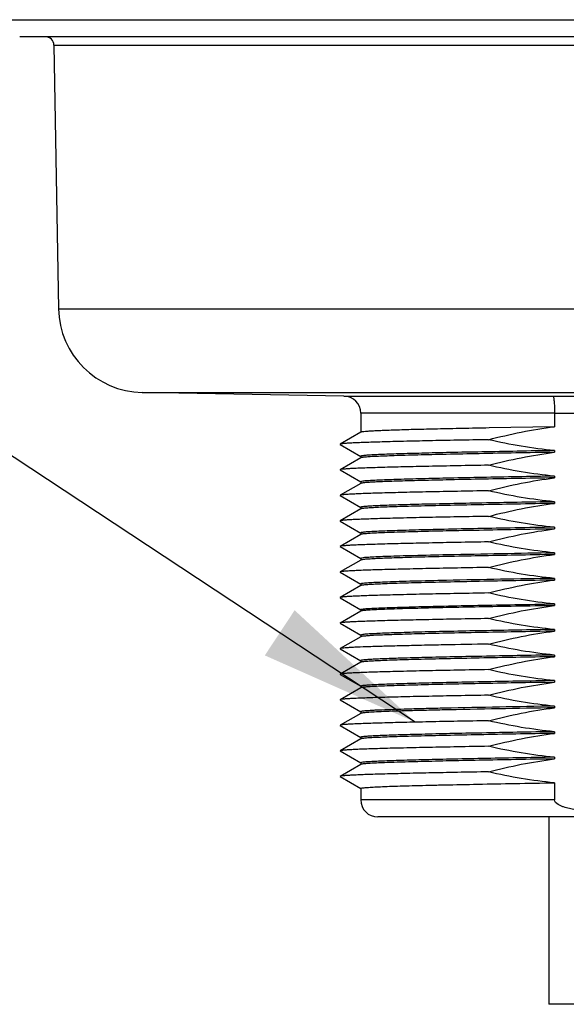
# Model space of a CAD drawing. Units: inches. Extents: x 0.4 to 16.6, y 0.6 to 10.4.
# Drawn here: x 5.9 to 6.5, y 2.4 to 3.6 of the extents above; entities that cross this region are included whole.
import ezdxf

# ---------------------------------------------------------------- set-up
doc = ezdxf.new("R2010")
doc.units = ezdxf.units.IN
doc.header["$LTSCALE"] = 0.935
doc.header["$MEASUREMENT"] = 0
doc.layers.get('0').update_dxf_attribs({"linetype": 'CONTINUOUS'})
doc.layers.add('AXIS', color=7, linetype='CONTINUOUS')
doc.layers.add('NOTES', color=7, linetype='CONTINUOUS')
doc.dimstyles.get("Standard").update_dxf_attribs({"dimtxt": 0.1, "dimasz": 0.1875, "dimexe": 0.125, "dimexo": 0.0625, "dimgap": 0.09, "dimtad": 0, "dimtih": 1, "dimtoh": 1, "dimzin": 4, "dimdsep": 46, "dimtxsty": 'STANDARD', "dimblk": '_FILLED', "dimblk1": '_FILLED', "dimblk2": '_FILLED', "dimcen": 0.09, "dimadec": 0, "dimazin": 0, "dimtol": 1, "dimtp": 0.01, "dimtm": 0.01, "dimtfac": 1, "dimtofl": 0, "dimtmove": 0, "dimatfit": 3, "dimldrblk": '_FILLED', "dimfxl": 1, "dimtolj": 1, "dimtzin": 4, "dimarcsym": 0})

# ---------------------------------------------------------------- blocks, each defined once
blk = doc.blocks.new('_FILLED')
at = {"color": 0, "linetype": 'BYBLOCK'}
blk.add_solid([(0, 0), (-1, 0.1667), (-1, -0.1667)], dxfattribs=at)

msp = doc.modelspace()

# ---------------------------------------------------------------- linework, layer by layer
at = {"color": 7, "linetype": 'CONTINUOUS'}
for p, q in [((5.8311, 3.5675), (7.209, 3.5675)), ((6.4955, 3.5478), (5.8508, 3.5478)), ((5.8902, 3.5381), (6.4958, 3.5381)), ((5.8955, 3.2334), (7.1446, 3.2334)), ((5.9922, 3.1367), (7.0479, 3.1367)), ((6.2251, 3.1326), (6.4664, 3.1326)), ((6.4682, 3.1129), (6.2445, 3.1129)), ((6.4682, 3.1129), (6.4682, 3.0971)), ((6.2446, 3.0907), (6.2207, 3.077)), ((6.2207, 3.0767), (6.2446, 3.0629)), ((6.2446, 3.0612), (6.2207, 3.0474)), ((6.2207, 3.0472), (6.2446, 3.0334)), ((6.2446, 3.0317), (6.2207, 3.0179)), ((6.2207, 3.0176), (6.2446, 3.0038)), ((6.2446, 3.0022), (6.2207, 2.9884)), ((6.2207, 2.9881), (6.2446, 2.9743)), ((6.2446, 2.9726), (6.2207, 2.9588)), ((6.2207, 2.9586), (6.2446, 2.9448)), ((6.2446, 2.9431), (6.2207, 2.9293)), ((6.2207, 2.9291), (6.2446, 2.9153)), ((6.2446, 2.9136), (6.2207, 2.8998)), ((6.2207, 2.8995), (6.2446, 2.8857)), ((6.2446, 2.884), (6.2207, 2.8703)), ((6.2207, 2.87), (6.2446, 2.8562)), ((6.2446, 2.8545), (6.2207, 2.8407)), ((6.2207, 2.8405), (6.2446, 2.8267)), ((6.2446, 2.825), (6.2207, 2.8112)), ((6.2207, 2.8109), (6.2446, 2.7972)), ((6.2446, 2.7955), (6.2207, 2.7817)), ((6.2207, 2.7814), (6.2446, 2.7676)), ((6.2446, 2.7659), (6.2207, 2.7521)), ((6.2207, 2.7519), (6.2446, 2.7381)), ((6.2446, 2.7364), (6.2207, 2.7226)), ((6.2207, 2.7224), (6.2446, 2.7086)), ((6.2446, 2.7069), (6.2207, 2.6931)), ((6.2207, 2.6928), (6.2446, 2.679)), ((6.4682, 2.6857), (6.4682, 2.6659)), ((6.4682, 2.6659), (6.2445, 2.6659)), ((6.776, 2.6462), (6.2642, 2.6462))]:
    msp.add_line(p, q, dxfattribs=at)
for centre, radius, start, end in [((5.8804, 3.5379), 0.00984, 1, 90), ((5.994, 3.2351), 0.0984, 181, 269), ((6.2248, 3.1129), 0.0197, 0, 89), ((6.5203, 20.0101), 16.8776, 269.8172, 269.99923), ((6.5203, 20.0111), 16.8983, 269.82351, 269.99931), ((6.2642, 2.6659), 0.0197, 180, 270)]:
    msp.add_arc(centre, radius, start, end, dxfattribs=at)
for points, knots in [([(6.4664, 3.1326), (6.4666, 3.1326), (6.4669, 3.1319), (6.4672, 3.1308), (6.4675, 3.129), (6.4677, 3.1266), (6.468, 3.1236), (6.4682, 3.119), (6.4682, 3.1154), (6.4682, 3.1129)], [0, 0, 0, 0, 0.027951, 0.088375, 0.181808, 0.305455, 0.454888, 0.624752, 1, 1, 1, 1]), ([(6.5719, 2.6659), (6.5719, 2.6637), (6.5688, 2.6609), (6.5648, 2.6589), (6.5604, 2.6573), (6.5548, 2.6558), (6.5456, 2.6542), (6.534, 2.6531), (6.5201, 2.6527), (6.5061, 2.6531), (6.4945, 2.6542), (6.4854, 2.6558), (6.4798, 2.6573), (6.4754, 2.6589), (6.4714, 2.6609), (6.4682, 2.6637), (6.4682, 2.6659)], [0, 0, 0, 0, 0.060503, 0.091891, 0.123288, 0.186064, 0.248855, 0.374419, 0.5, 0.625581, 0.751145, 0.813935, 0.876712, 0.908109, 0.939499, 1, 1, 1, 1])]:
    msp.add_open_spline(points, degree=3, knots=knots, dxfattribs=at)
at = {"layer": 'AXIS', "color": 7, "linetype": 'CONTINUOUS'}
for p, q in [((5.8902, 3.5381), (5.8955, 3.2334)), ((6.2251, 3.1326), (5.9922, 3.1367)), ((6.2445, 3.1129), (6.2445, 3.0906)), ((6.4682, 3.0971), (6.3929, 3.0957)), ((6.2207, 3.077), (6.2207, 3.0767)), ((6.2454, 3.0634), (6.2445, 3.063)), ((6.2445, 3.063), (6.2445, 3.0611)), ((6.4682, 3.0695), (6.4682, 3.0676)), ((6.2207, 3.0474), (6.2207, 3.0472)), ((6.4682, 3.04), (6.4682, 3.038)), ((6.2454, 3.0339), (6.2445, 3.0335)), ((6.2445, 3.0335), (6.2445, 3.0315)), ((6.2207, 3.0179), (6.2207, 3.0176)), ((6.2454, 3.0044), (6.2445, 3.004)), ((6.2445, 3.004), (6.2445, 3.002)), ((6.4682, 3.0105), (6.4682, 3.0085)), ((6.2207, 2.9884), (6.2207, 2.9881)), ((6.2445, 2.9745), (6.2445, 2.9725)), ((6.4682, 2.981), (6.4682, 2.979)), ((6.2207, 2.9588), (6.2207, 2.9586)), ((6.3446, 2.9491), (6.3443, 2.9491)), ((6.4682, 2.9514), (6.4682, 2.9495)), ((6.2454, 2.9453), (6.2445, 2.9449)), ((6.2445, 2.9449), (6.2445, 2.943)), ((6.2207, 2.9293), (6.2207, 2.9291)), ((6.2454, 2.9158), (6.2445, 2.9154)), ((6.2445, 2.9154), (6.2445, 2.9134)), ((6.3435, 2.9195), (6.3432, 2.9195)), ((6.4682, 2.9219), (6.4682, 2.9199)), ((6.2207, 2.8998), (6.2207, 2.8995)), ((6.4682, 2.8924), (6.4682, 2.8904)), ((6.2445, 2.8859), (6.2445, 2.8839)), ((6.2207, 2.8703), (6.2207, 2.87)), ((6.2454, 2.8567), (6.2445, 2.8564)), ((6.2445, 2.8564), (6.2445, 2.8544)), ((6.4682, 2.8628), (6.4682, 2.8609)), ((6.341, 2.845), (6.3407, 2.845)), ((6.2207, 2.8407), (6.2207, 2.8405)), ((6.4682, 2.8333), (6.4682, 2.8313)), ((6.2454, 2.8272), (6.2445, 2.8268)), ((6.2445, 2.8268), (6.2445, 2.8249)), ((6.2207, 2.8112), (6.2207, 2.8109)), ((6.4682, 2.8038), (6.4682, 2.8018)), ((6.2454, 2.7977), (6.2445, 2.7973)), ((6.2445, 2.7973), (6.2445, 2.7953)), ((6.2207, 2.7817), (6.2207, 2.7814)), ((6.2445, 2.7678), (6.2445, 2.7658)), ((6.3387, 2.7698), (6.3384, 2.7698)), ((6.3389, 2.7718), (6.3387, 2.7718)), ((6.341, 2.7718), (6.3389, 2.7718)), ((6.4682, 2.7743), (6.4682, 2.7723)), ((6.2207, 2.7521), (6.2207, 2.7519)), ((6.4682, 2.7447), (6.4682, 2.7428)), ((6.2454, 2.7386), (6.2445, 2.7382)), ((6.2445, 2.7382), (6.2445, 2.7363)), ((6.2207, 2.7226), (6.2207, 2.7224)), ((6.2454, 2.7091), (6.2445, 2.7087)), ((6.2445, 2.7087), (6.2445, 2.7067)), ((6.4682, 2.7152), (6.4682, 2.7132)), ((6.2207, 2.6931), (6.2207, 2.6928)), ((6.2445, 2.6792), (6.2445, 2.6659)), ((6.4618, 2.6462), (6.4618, 2.4297)), ((6.5783, 2.4297), (6.4618, 2.4297))]:
    msp.add_line(p, q, dxfattribs=at)
for centre, radius, start, end in [((7.0097, -28.7259), 31.6819, 90.97921, 91.20288), ((7.0049, -28.4905), 31.417, 90.97883, 91.20636), ((6.8171, -21.7197), 24.5693, 90.99148, 91.11041), ((6.9841, -27.4788), 30.2555, 90.97704, 91.2224), ((6.9941, -28.0331), 30.8119, 90.97792, 91.21456)]:
    msp.add_arc(centre, radius, start, end, dxfattribs=at)
for points, knots in [([(6.3929, 3.0957), (6.3825, 3.0955), (6.3626, 3.0951), (6.3343, 3.0945), (6.3093, 3.0939), (6.2907, 3.0934), (6.2778, 3.0929), (6.2697, 3.0926), (6.2627, 3.0923), (6.2568, 3.092), (6.252, 3.0917), (6.2485, 3.0914), (6.2462, 3.0911), (6.2449, 3.0909), (6.2446, 3.0907)], [0, 0, 0, 0, 0.210434, 0.402122, 0.571677, 0.716128, 0.778125, 0.832937, 0.880316, 0.920063, 0.952007, 0.976011, 0.992004, 1, 1, 1, 1]), ([(6.392, 3.0821), (6.38, 3.0819), (6.3571, 3.0815), (6.3244, 3.0809), (6.2955, 3.0802), (6.274, 3.0797), (6.259, 3.0792), (6.2496, 3.0789), (6.2415, 3.0786), (6.2347, 3.0783), (6.2292, 3.078), (6.2251, 3.0777), (6.2226, 3.0774), (6.2213, 3.0771), (6.2209, 3.077), (6.2207, 3.077)], [0, 0, 0, 0, 0.209724, 0.40139, 0.571261, 0.7162, 0.77843, 0.833439, 0.880957, 0.920773, 0.952697, 0.976581, 0.992344, 0.997171, 1, 1, 1, 1]), ([(6.4682, 3.0676), (6.4533, 3.0673), (6.4244, 3.0668), (6.3827, 3.066), (6.345, 3.0652), (6.3165, 3.0646), (6.2965, 3.064), (6.2838, 3.0636), (6.2727, 3.0632), (6.2635, 3.0628), (6.2561, 3.0625), (6.2511, 3.0621), (6.248, 3.0618), (6.2464, 3.0616), (6.2453, 3.0615), (6.2448, 3.0613), (6.2446, 3.0612)], [0, 0, 0, 0, 0.200174, 0.38804, 0.558258, 0.705974, 0.770052, 0.826987, 0.876372, 0.917858, 0.951152, 0.976022, 0.985246, 0.992314, 0.997222, 1, 1, 1, 1]), ([(6.4682, 3.0695), (6.4539, 3.0693), (6.4259, 3.0688), (6.3857, 3.068), (6.349, 3.0673), (6.3168, 3.0665), (6.2899, 3.0658), (6.2712, 3.0652), (6.2595, 3.0646), (6.2532, 3.0643), (6.2487, 3.0639), (6.2463, 3.0636), (6.2454, 3.0634)], [0, 0, 0, 0, 0.193418, 0.37561, 0.541776, 0.687539, 0.809062, 0.903147, 0.939098, 0.967333, 0.987667, 1, 1, 1, 1]), ([(6.392, 3.0526), (6.38, 3.0524), (6.3571, 3.052), (6.3244, 3.0513), (6.2955, 3.0507), (6.274, 3.0502), (6.259, 3.0497), (6.2496, 3.0494), (6.2415, 3.0491), (6.2347, 3.0488), (6.2292, 3.0484), (6.2251, 3.0481), (6.2226, 3.0479), (6.2213, 3.0476), (6.2209, 3.0475), (6.2207, 3.0474)], [0, 0, 0, 0, 0.209724, 0.40139, 0.571261, 0.7162, 0.77843, 0.833439, 0.880957, 0.920773, 0.952697, 0.976581, 0.992344, 0.997171, 1, 1, 1, 1]), ([(6.4682, 3.038), (6.4533, 3.0378), (6.4244, 3.0373), (6.3827, 3.0365), (6.345, 3.0357), (6.3165, 3.035), (6.2965, 3.0345), (6.2838, 3.0341), (6.2727, 3.0337), (6.2635, 3.0333), (6.2561, 3.0329), (6.2511, 3.0326), (6.248, 3.0323), (6.2464, 3.0321), (6.2453, 3.0319), (6.2448, 3.0318), (6.2446, 3.0317)], [0, 0, 0, 0, 0.200174, 0.38804, 0.558258, 0.705974, 0.770052, 0.826987, 0.876372, 0.917858, 0.951152, 0.976022, 0.985246, 0.992314, 0.997222, 1, 1, 1, 1]), ([(6.4682, 3.04), (6.4539, 3.0398), (6.4259, 3.0393), (6.3857, 3.0385), (6.349, 3.0378), (6.3168, 3.037), (6.2899, 3.0363), (6.2712, 3.0356), (6.2595, 3.0351), (6.2532, 3.0347), (6.2487, 3.0344), (6.2463, 3.0341), (6.2454, 3.0339)], [0, 0, 0, 0, 0.193418, 0.37561, 0.541776, 0.687539, 0.809062, 0.903147, 0.939098, 0.967333, 0.987667, 1, 1, 1, 1]), ([(6.392, 3.0231), (6.38, 3.0229), (6.3571, 3.0225), (6.3244, 3.0218), (6.2955, 3.0212), (6.274, 3.0206), (6.259, 3.0202), (6.2496, 3.0199), (6.2415, 3.0195), (6.2347, 3.0192), (6.2292, 3.0189), (6.2251, 3.0186), (6.2226, 3.0183), (6.2213, 3.0181), (6.2209, 3.018), (6.2207, 3.0179)], [0, 0, 0, 0, 0.209724, 0.40139, 0.571261, 0.7162, 0.77843, 0.833439, 0.880957, 0.920773, 0.952697, 0.976581, 0.992344, 0.997171, 1, 1, 1, 1]), ([(6.4682, 3.0085), (6.4533, 3.0083), (6.4244, 3.0077), (6.3827, 3.007), (6.345, 3.0062), (6.3165, 3.0055), (6.2965, 3.005), (6.2838, 3.0046), (6.2727, 3.0042), (6.2635, 3.0038), (6.2561, 3.0034), (6.2511, 3.0031), (6.248, 3.0028), (6.2464, 3.0026), (6.2453, 3.0024), (6.2448, 3.0023), (6.2446, 3.0022)], [0, 0, 0, 0, 0.20017, 0.388042, 0.558257, 0.705974, 0.770051, 0.826987, 0.87637, 0.917858, 0.95115, 0.976022, 0.985247, 0.992312, 0.997219, 1, 1, 1, 1]), ([(6.4682, 3.0105), (6.4539, 3.0102), (6.4259, 3.0097), (6.3857, 3.009), (6.349, 3.0082), (6.3168, 3.0075), (6.2899, 3.0068), (6.2712, 3.0061), (6.2595, 3.0056), (6.2532, 3.0052), (6.2487, 3.0048), (6.2463, 3.0046), (6.2454, 3.0044)], [0, 0, 0, 0, 0.193418, 0.37561, 0.541776, 0.687539, 0.809062, 0.903147, 0.939098, 0.967333, 0.987667, 1, 1, 1, 1]), ([(6.392, 2.9935), (6.38, 2.9933), (6.3571, 2.9929), (6.3244, 2.9923), (6.2955, 2.9917), (6.274, 2.9911), (6.259, 2.9907), (6.2496, 2.9903), (6.2415, 2.99), (6.2347, 2.9897), (6.2292, 2.9894), (6.2251, 2.9891), (6.2226, 2.9888), (6.2213, 2.9886), (6.2209, 2.9884), (6.2207, 2.9884)], [0, 0, 0, 0, 0.209724, 0.40139, 0.571261, 0.7162, 0.77843, 0.833439, 0.880957, 0.920773, 0.952697, 0.976581, 0.992344, 0.997171, 1, 1, 1, 1]), ([(6.4682, 2.981), (6.453, 2.9807), (6.4235, 2.9802), (6.381, 2.9794), (6.3481, 2.9787), (6.3241, 2.9781), (6.3082, 2.9777), (6.2939, 2.9773), (6.2812, 2.9769), (6.2704, 2.9765), (6.2614, 2.9761), (6.2551, 2.9758), (6.251, 2.9755), (6.2487, 2.9753), (6.247, 2.9751), (6.2456, 2.9749), (6.2449, 2.9747), (6.2445, 2.9746), (6.2445, 2.9745)], [0, 0, 0, 0, 0.204265, 0.395569, 0.568224, 0.645927, 0.717097, 0.7812, 0.837766, 0.886367, 0.926652, 0.958315, 0.970845, 0.981142, 0.989189, 0.994981, 0.998537, 1, 1, 1, 1]), ([(6.4682, 2.979), (6.4533, 2.9787), (6.4244, 2.9782), (6.3827, 2.9774), (6.345, 2.9767), (6.3165, 2.976), (6.2965, 2.9754), (6.2838, 2.975), (6.2727, 2.9747), (6.2635, 2.9743), (6.2561, 2.9739), (6.2511, 2.9735), (6.248, 2.9733), (6.2464, 2.9731), (6.2453, 2.9729), (6.2448, 2.9727), (6.2446, 2.9726)], [0, 0, 0, 0, 0.200174, 0.38804, 0.558258, 0.705974, 0.770052, 0.826987, 0.876372, 0.917858, 0.951152, 0.976022, 0.985246, 0.992314, 0.997222, 1, 1, 1, 1]), ([(6.392, 2.964), (6.38, 2.9638), (6.3571, 2.9634), (6.3244, 2.9628), (6.2955, 2.9621), (6.274, 2.9616), (6.259, 2.9611), (6.2496, 2.9608), (6.2415, 2.9605), (6.2347, 2.9602), (6.2292, 2.9599), (6.2251, 2.9595), (6.2226, 2.9593), (6.2213, 2.959), (6.2209, 2.9589), (6.2207, 2.9588)], [0, 0, 0, 0, 0.209724, 0.40139, 0.571261, 0.7162, 0.77843, 0.833439, 0.880957, 0.920773, 0.952697, 0.976581, 0.992344, 0.997171, 1, 1, 1, 1]), ([(6.4682, 2.9495), (6.4533, 2.9492), (6.4244, 2.9487), (6.3827, 2.9479), (6.345, 2.9471), (6.3165, 2.9465), (6.2965, 2.9459), (6.2838, 2.9455), (6.2727, 2.9451), (6.2635, 2.9447), (6.2561, 2.9443), (6.2511, 2.944), (6.248, 2.9437), (6.2464, 2.9435), (6.2453, 2.9433), (6.2448, 2.9432), (6.2446, 2.9431)], [0, 0, 0, 0, 0.200174, 0.38804, 0.558258, 0.705974, 0.770052, 0.826987, 0.876372, 0.917858, 0.951152, 0.976022, 0.985246, 0.992314, 0.997222, 1, 1, 1, 1]), ([(6.3443, 2.9491), (6.3314, 2.9488), (6.3132, 2.9483), (6.2903, 2.9477), (6.2764, 2.9472), (6.265, 2.9468), (6.2561, 2.9463), (6.2499, 2.9459), (6.2466, 2.9456), (6.2454, 2.9453)], [0, 0, 0, 0, 0.389734, 0.553258, 0.693642, 0.809514, 0.899722, 0.963398, 1, 1, 1, 1]), ([(6.392, 2.9345), (6.38, 2.9343), (6.3571, 2.9339), (6.3244, 2.9332), (6.2955, 2.9326), (6.274, 2.932), (6.259, 2.9316), (6.2496, 2.9313), (6.2415, 2.931), (6.2347, 2.9306), (6.2292, 2.9303), (6.2251, 2.93), (6.2226, 2.9298), (6.2213, 2.9295), (6.2209, 2.9294), (6.2207, 2.9293)], [0, 0, 0, 0, 0.209724, 0.40139, 0.571261, 0.7162, 0.77843, 0.833439, 0.880957, 0.920773, 0.952697, 0.976581, 0.992344, 0.997171, 1, 1, 1, 1]), ([(6.4682, 2.9199), (6.4533, 2.9197), (6.4244, 2.9192), (6.3827, 2.9184), (6.345, 2.9176), (6.3165, 2.9169), (6.2965, 2.9164), (6.2838, 2.916), (6.2727, 2.9156), (6.2635, 2.9152), (6.2561, 2.9148), (6.2511, 2.9145), (6.248, 2.9142), (6.2464, 2.914), (6.2453, 2.9138), (6.2448, 2.9137), (6.2446, 2.9136)], [0, 0, 0, 0, 0.20017, 0.388042, 0.558257, 0.705974, 0.770051, 0.826987, 0.87637, 0.917858, 0.95115, 0.976022, 0.985247, 0.992312, 0.997219, 1, 1, 1, 1]), ([(6.3432, 2.9195), (6.3305, 2.9192), (6.3124, 2.9188), (6.2898, 2.9182), (6.2761, 2.9177), (6.2648, 2.9172), (6.256, 2.9168), (6.2498, 2.9163), (6.2466, 2.916), (6.2454, 2.9158)], [0, 0, 0, 0, 0.389752, 0.553235, 0.693572, 0.809409, 0.899611, 0.96332, 1, 1, 1, 1]), ([(6.392, 2.905), (6.38, 2.9048), (6.3571, 2.9043), (6.3244, 2.9037), (6.2955, 2.9031), (6.274, 2.9025), (6.259, 2.9021), (6.2496, 2.9018), (6.2415, 2.9014), (6.2347, 2.9011), (6.2292, 2.9008), (6.2251, 2.9005), (6.2226, 2.9002), (6.2213, 2.9), (6.2209, 2.8999), (6.2207, 2.8998)], [0, 0, 0, 0, 0.209724, 0.40139, 0.571261, 0.7162, 0.77843, 0.833439, 0.880957, 0.920773, 0.952697, 0.976581, 0.992344, 0.997171, 1, 1, 1, 1]), ([(6.2445, 2.8859), (6.2445, 2.886), (6.2449, 2.8862), (6.2456, 2.8863), (6.247, 2.8865), (6.2487, 2.8867), (6.251, 2.8869), (6.2551, 2.8872), (6.2614, 2.8875), (6.2704, 2.8879), (6.2812, 2.8883), (6.2939, 2.8887), (6.3082, 2.8891), (6.3241, 2.8895), (6.3481, 2.8901), (6.381, 2.8908), (6.4235, 2.8916), (6.453, 2.8921), (6.4682, 2.8924)], [0, 0, 0, 0, 0.001463, 0.005019, 0.010812, 0.018858, 0.029155, 0.041684, 0.073347, 0.113631, 0.162231, 0.218798, 0.282902, 0.354074, 0.431776, 0.604426, 0.795733, 1, 1, 1, 1]), ([(6.4682, 2.8904), (6.4533, 2.8901), (6.4244, 2.8896), (6.3827, 2.8889), (6.345, 2.8881), (6.3165, 2.8874), (6.2965, 2.8869), (6.2838, 2.8865), (6.2727, 2.8861), (6.2635, 2.8857), (6.2561, 2.8853), (6.2511, 2.885), (6.248, 2.8847), (6.2464, 2.8845), (6.2453, 2.8843), (6.2448, 2.8842), (6.2446, 2.884)], [0, 0, 0, 0, 0.200174, 0.38804, 0.558258, 0.705974, 0.770052, 0.826987, 0.876372, 0.917858, 0.951152, 0.976022, 0.985246, 0.992314, 0.997222, 1, 1, 1, 1]), ([(6.392, 2.8754), (6.38, 2.8752), (6.3571, 2.8748), (6.3244, 2.8742), (6.2955, 2.8735), (6.274, 2.873), (6.259, 2.8725), (6.2496, 2.8722), (6.2415, 2.8719), (6.2347, 2.8716), (6.2292, 2.8713), (6.2251, 2.871), (6.2226, 2.8707), (6.2213, 2.8705), (6.2209, 2.8703), (6.2207, 2.8703)], [0, 0, 0, 0, 0.209724, 0.40139, 0.571261, 0.7162, 0.77843, 0.833439, 0.880957, 0.920773, 0.952697, 0.976581, 0.992344, 0.997171, 1, 1, 1, 1]), ([(6.4682, 2.8609), (6.4533, 2.8606), (6.4244, 2.8601), (6.3827, 2.8593), (6.345, 2.8585), (6.3165, 2.8579), (6.2965, 2.8573), (6.2838, 2.8569), (6.2727, 2.8565), (6.2635, 2.8562), (6.2561, 2.8558), (6.2511, 2.8554), (6.248, 2.8551), (6.2464, 2.855), (6.2453, 2.8548), (6.2448, 2.8546), (6.2446, 2.8545)], [0, 0, 0, 0, 0.200174, 0.38804, 0.558258, 0.705974, 0.770052, 0.826987, 0.876372, 0.917858, 0.951152, 0.976022, 0.985246, 0.992314, 0.997222, 1, 1, 1, 1]), ([(6.4682, 2.8628), (6.4539, 2.8626), (6.4259, 2.8621), (6.3857, 2.8614), (6.349, 2.8606), (6.3168, 2.8599), (6.2899, 2.8591), (6.2712, 2.8585), (6.2595, 2.8579), (6.2532, 2.8576), (6.2487, 2.8572), (6.2463, 2.8569), (6.2454, 2.8567)], [0, 0, 0, 0, 0.193418, 0.37561, 0.541776, 0.687539, 0.809062, 0.903147, 0.939098, 0.967333, 0.987667, 1, 1, 1, 1]), ([(6.3407, 2.845), (6.3321, 2.8448), (6.3157, 2.8445), (6.2926, 2.8439), (6.2724, 2.8434), (6.2553, 2.8429), (6.2431, 2.8425), (6.2351, 2.8421), (6.2304, 2.8418), (6.2267, 2.8416), (6.2238, 2.8413), (6.222, 2.841), (6.221, 2.8409), (6.2207, 2.8407)], [0, 0, 0, 0, 0.215057, 0.408441, 0.577739, 0.720769, 0.835736, 0.882234, 0.921207, 0.952526, 0.976117, 0.991929, 1, 1, 1, 1]), ([(6.4682, 2.8333), (6.4539, 2.8331), (6.4259, 2.8326), (6.3857, 2.8318), (6.349, 2.8311), (6.3168, 2.8303), (6.2899, 2.8296), (6.2712, 2.8289), (6.2595, 2.8284), (6.2532, 2.828), (6.2487, 2.8277), (6.2463, 2.8274), (6.2454, 2.8272)], [0, 0, 0, 0, 0.193418, 0.37561, 0.541776, 0.687539, 0.809062, 0.903147, 0.939098, 0.967333, 0.987667, 1, 1, 1, 1]), ([(6.4682, 2.8313), (6.4533, 2.8311), (6.4244, 2.8306), (6.3827, 2.8298), (6.345, 2.829), (6.3165, 2.8283), (6.2965, 2.8278), (6.2838, 2.8274), (6.2727, 2.827), (6.2635, 2.8266), (6.2561, 2.8262), (6.2511, 2.8259), (6.248, 2.8256), (6.2464, 2.8254), (6.2453, 2.8252), (6.2448, 2.8251), (6.2446, 2.825)], [0, 0, 0, 0, 0.200174, 0.38804, 0.558258, 0.705974, 0.770052, 0.826987, 0.876372, 0.917858, 0.951152, 0.976022, 0.985246, 0.992314, 0.997222, 1, 1, 1, 1]), ([(6.392, 2.8164), (6.38, 2.8162), (6.3571, 2.8158), (6.3244, 2.8151), (6.2955, 2.8145), (6.274, 2.8139), (6.259, 2.8135), (6.2496, 2.8132), (6.2415, 2.8128), (6.2347, 2.8125), (6.2292, 2.8122), (6.2251, 2.8119), (6.2226, 2.8116), (6.2213, 2.8114), (6.2209, 2.8113), (6.2207, 2.8112)], [0, 0, 0, 0, 0.209724, 0.40139, 0.571261, 0.7162, 0.77843, 0.833439, 0.880957, 0.920773, 0.952697, 0.976581, 0.992344, 0.997171, 1, 1, 1, 1]), ([(6.4682, 2.8018), (6.4533, 2.8016), (6.4244, 2.8011), (6.3827, 2.8003), (6.345, 2.7995), (6.3165, 2.7988), (6.2965, 2.7983), (6.2838, 2.7979), (6.2727, 2.7975), (6.2635, 2.7971), (6.2561, 2.7967), (6.2511, 2.7964), (6.248, 2.7961), (6.2464, 2.7959), (6.2453, 2.7957), (6.2448, 2.7956), (6.2446, 2.7955)], [0, 0, 0, 0, 0.20017, 0.388042, 0.558257, 0.705974, 0.770051, 0.826987, 0.87637, 0.917858, 0.95115, 0.976022, 0.985247, 0.992312, 0.997219, 1, 1, 1, 1]), ([(6.4682, 2.8038), (6.4539, 2.8035), (6.4259, 2.803), (6.3857, 2.8023), (6.349, 2.8015), (6.3168, 2.8008), (6.2899, 2.8001), (6.2712, 2.7994), (6.2595, 2.7989), (6.2532, 2.7985), (6.2487, 2.7981), (6.2463, 2.7979), (6.2454, 2.7977)], [0, 0, 0, 0, 0.193418, 0.37561, 0.541776, 0.687539, 0.809062, 0.903147, 0.939098, 0.967333, 0.987667, 1, 1, 1, 1]), ([(6.392, 2.7869), (6.38, 2.7866), (6.3571, 2.7862), (6.3244, 2.7856), (6.2955, 2.785), (6.274, 2.7844), (6.259, 2.784), (6.2496, 2.7836), (6.2415, 2.7833), (6.2347, 2.783), (6.2292, 2.7827), (6.2251, 2.7824), (6.2226, 2.7821), (6.2213, 2.7819), (6.2209, 2.7818), (6.2207, 2.7817)], [0, 0, 0, 0, 0.209724, 0.40139, 0.571261, 0.7162, 0.77843, 0.833439, 0.880957, 0.920773, 0.952697, 0.976581, 0.992344, 0.997171, 1, 1, 1, 1]), ([(6.3387, 2.7718), (6.3316, 2.7716), (6.3184, 2.7713), (6.2997, 2.7708), (6.2836, 2.7703), (6.2717, 2.7699), (6.2637, 2.7695), (6.2587, 2.7693), (6.2544, 2.769), (6.251, 2.7688), (6.2482, 2.7686), (6.2463, 2.7683), (6.2451, 2.7681), (6.2446, 2.7679), (6.2445, 2.7678), (6.2445, 2.7678)], [0, 0, 0, 0, 0.222908, 0.421501, 0.593536, 0.737055, 0.797613, 0.85046, 0.89545, 0.932473, 0.961426, 0.982241, 0.994936, 0.998316, 1, 1, 1, 1]), ([(6.3384, 2.7698), (6.3316, 2.7696), (6.3188, 2.7693), (6.3007, 2.7689), (6.2849, 2.7684), (6.2716, 2.7679), (6.2622, 2.7675), (6.2559, 2.7672), (6.2523, 2.7669), (6.2493, 2.7667), (6.2471, 2.7665), (6.2456, 2.7662), (6.2448, 2.7661), (6.2446, 2.7659)], [0, 0, 0, 0, 0.216029, 0.409408, 0.578115, 0.720368, 0.834678, 0.880976, 0.91987, 0.951257, 0.97508, 0.991306, 1, 1, 1, 1]), ([(6.392, 2.7573), (6.38, 2.7571), (6.3571, 2.7567), (6.3244, 2.7561), (6.2955, 2.7554), (6.274, 2.7549), (6.259, 2.7544), (6.2496, 2.7541), (6.2415, 2.7538), (6.2347, 2.7535), (6.2292, 2.7532), (6.2251, 2.7529), (6.2226, 2.7526), (6.2213, 2.7523), (6.2209, 2.7522), (6.2207, 2.7521)], [0, 0, 0, 0, 0.209724, 0.40139, 0.571261, 0.7162, 0.77843, 0.833439, 0.880957, 0.920773, 0.952697, 0.976581, 0.992344, 0.997171, 1, 1, 1, 1]), ([(6.4682, 2.7428), (6.4533, 2.7425), (6.4244, 2.742), (6.3827, 2.7412), (6.345, 2.7404), (6.3165, 2.7398), (6.2965, 2.7392), (6.2838, 2.7388), (6.2727, 2.7384), (6.2635, 2.738), (6.2561, 2.7377), (6.2511, 2.7373), (6.248, 2.737), (6.2464, 2.7368), (6.2453, 2.7367), (6.2448, 2.7365), (6.2446, 2.7364)], [0, 0, 0, 0, 0.200174, 0.38804, 0.558258, 0.705974, 0.770052, 0.826987, 0.876372, 0.917858, 0.951152, 0.976022, 0.985246, 0.992314, 0.997222, 1, 1, 1, 1]), ([(6.4682, 2.7447), (6.4539, 2.7445), (6.4259, 2.744), (6.3857, 2.7432), (6.349, 2.7425), (6.3168, 2.7417), (6.2899, 2.741), (6.2712, 2.7404), (6.2595, 2.7398), (6.2532, 2.7394), (6.2487, 2.7391), (6.2463, 2.7388), (6.2454, 2.7386)], [0, 0, 0, 0, 0.193418, 0.37561, 0.541776, 0.687539, 0.809062, 0.903147, 0.939098, 0.967333, 0.987667, 1, 1, 1, 1]), ([(6.392, 2.7278), (6.38, 2.7276), (6.3571, 2.7272), (6.3244, 2.7265), (6.2955, 2.7259), (6.274, 2.7254), (6.259, 2.7249), (6.2496, 2.7246), (6.2415, 2.7243), (6.2347, 2.7239), (6.2292, 2.7236), (6.2251, 2.7233), (6.2226, 2.7231), (6.2213, 2.7228), (6.2209, 2.7227), (6.2207, 2.7226)], [0, 0, 0, 0, 0.209724, 0.40139, 0.571261, 0.7162, 0.77843, 0.833439, 0.880957, 0.920773, 0.952697, 0.976581, 0.992344, 0.997171, 1, 1, 1, 1]), ([(6.4682, 2.7132), (6.4533, 2.713), (6.4244, 2.7125), (6.3827, 2.7117), (6.345, 2.7109), (6.3165, 2.7102), (6.2965, 2.7097), (6.2838, 2.7093), (6.2727, 2.7089), (6.2635, 2.7085), (6.2561, 2.7081), (6.2511, 2.7078), (6.248, 2.7075), (6.2464, 2.7073), (6.2453, 2.7071), (6.2448, 2.707), (6.2446, 2.7069)], [0, 0, 0, 0, 0.20017, 0.388042, 0.558257, 0.705974, 0.770051, 0.826987, 0.87637, 0.917858, 0.95115, 0.976022, 0.985247, 0.992312, 0.997219, 1, 1, 1, 1]), ([(6.4682, 2.7152), (6.4539, 2.715), (6.4259, 2.7145), (6.3857, 2.7137), (6.349, 2.713), (6.3168, 2.7122), (6.2899, 2.7115), (6.2712, 2.7108), (6.2595, 2.7103), (6.2532, 2.7099), (6.2487, 2.7096), (6.2463, 2.7093), (6.2454, 2.7091)], [0, 0, 0, 0, 0.193418, 0.37561, 0.541776, 0.687539, 0.809062, 0.903147, 0.939098, 0.967333, 0.987667, 1, 1, 1, 1]), ([(6.392, 2.6983), (6.38, 2.6981), (6.3571, 2.6977), (6.3244, 2.697), (6.2955, 2.6964), (6.274, 2.6958), (6.259, 2.6954), (6.2496, 2.6951), (6.2415, 2.6947), (6.2347, 2.6944), (6.2292, 2.6941), (6.2251, 2.6938), (6.2226, 2.6935), (6.2213, 2.6933), (6.2209, 2.6932), (6.2207, 2.6931)], [0, 0, 0, 0, 0.209724, 0.40139, 0.571261, 0.7162, 0.77843, 0.833439, 0.880957, 0.920773, 0.952697, 0.976581, 0.992344, 0.997171, 1, 1, 1, 1]), ([(6.2445, 2.6792), (6.2445, 2.6793), (6.2449, 2.6795), (6.2456, 2.6796), (6.247, 2.6798), (6.2487, 2.68), (6.251, 2.6802), (6.2551, 2.6805), (6.2614, 2.6809), (6.2704, 2.6813), (6.2812, 2.6817), (6.2939, 2.6821), (6.3082, 2.6825), (6.3241, 2.6829), (6.3481, 2.6834), (6.381, 2.6841), (6.4235, 2.6849), (6.453, 2.6854), (6.4682, 2.6857)], [0, 0, 0, 0, 0.001463, 0.005019, 0.010812, 0.018858, 0.029155, 0.041684, 0.073347, 0.113631, 0.162231, 0.218798, 0.282902, 0.354074, 0.431776, 0.604426, 0.795733, 1, 1, 1, 1])]:
    msp.add_open_spline(points, degree=3, knots=knots, dxfattribs=at)
for points in [[(6.392, 3.0821), (6.417, 3.0887), (6.4425, 3.0939), (6.4682, 3.0971)], [(6.4682, 3.0695), (6.4426, 3.0719), (6.4171, 3.0763), (6.392, 3.0821)], [(6.392, 3.0526), (6.417, 3.0591), (6.4425, 3.0643), (6.4682, 3.0676)], [(6.4682, 3.04), (6.4426, 3.0424), (6.4171, 3.0468), (6.392, 3.0526)], [(6.392, 3.0231), (6.417, 3.0296), (6.4425, 3.0348), (6.4682, 3.038)], [(6.4682, 3.0105), (6.4426, 3.0128), (6.4171, 3.0172), (6.392, 3.0231)], [(6.392, 2.9935), (6.417, 3.0001), (6.4425, 3.0053), (6.4682, 3.0085)], [(6.4682, 2.981), (6.4426, 2.9833), (6.4171, 2.9877), (6.392, 2.9935)], [(6.392, 2.964), (6.417, 2.9706), (6.4425, 2.9758), (6.4682, 2.979)], [(6.4682, 2.9514), (6.4426, 2.9538), (6.4171, 2.9582), (6.392, 2.964)], [(6.392, 2.9345), (6.417, 2.941), (6.4425, 2.9462), (6.4682, 2.9495)], [(6.4682, 2.9219), (6.4426, 2.9243), (6.4171, 2.9286), (6.392, 2.9345)], [(6.392, 2.905), (6.417, 2.9115), (6.4425, 2.9167), (6.4682, 2.9199)], [(6.4682, 2.8924), (6.4426, 2.8947), (6.4171, 2.8991), (6.392, 2.905)], [(6.392, 2.8754), (6.417, 2.882), (6.4425, 2.8872), (6.4682, 2.8904)], [(6.4682, 2.8628), (6.4426, 2.8652), (6.4171, 2.8696), (6.392, 2.8754)], [(6.392, 2.8459), (6.417, 2.8525), (6.4425, 2.8577), (6.4682, 2.8609)], [(6.4682, 2.8333), (6.4426, 2.8357), (6.4171, 2.8401), (6.392, 2.8459)], [(6.392, 2.8164), (6.417, 2.8229), (6.4425, 2.8281), (6.4682, 2.8313)], [(6.4682, 2.8038), (6.4426, 2.8061), (6.4171, 2.8105), (6.392, 2.8164)], [(6.392, 2.7869), (6.417, 2.7934), (6.4425, 2.7986), (6.4682, 2.8018)], [(6.4682, 2.7743), (6.4426, 2.7766), (6.4171, 2.781), (6.392, 2.7869)], [(6.392, 2.7573), (6.417, 2.7639), (6.4425, 2.7691), (6.4682, 2.7723)], [(6.4682, 2.7447), (6.4426, 2.7471), (6.4171, 2.7515), (6.392, 2.7573)], [(6.392, 2.7278), (6.417, 2.7343), (6.4425, 2.7395), (6.4682, 2.7428)], [(6.4682, 2.7152), (6.4426, 2.7176), (6.4171, 2.722), (6.392, 2.7278)], [(6.392, 2.6983), (6.417, 2.7048), (6.4425, 2.71), (6.4682, 2.7132)], [(6.4682, 2.6857), (6.4426, 2.688), (6.4171, 2.6924), (6.392, 2.6983)]]:
    msp.add_open_spline(points, degree=3, dxfattribs=at)

# ---------------------------------------------------------------- leaders
at = {"layer": 'NOTES', "color": 7, "linetype": 'CONTINUOUS'}
msp.add_leader([(6.3075, 2.7557), (5.707, 3.1519), (5.457, 3.1519)], dimstyle='STANDARD', override={"dimtad": 0}, dxfattribs=at)

doc.saveas('drawing.dxf')
